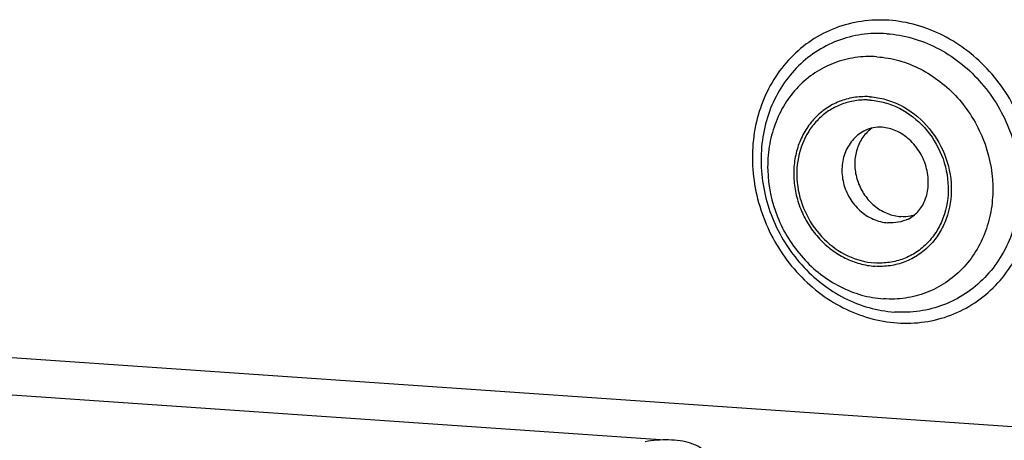
# Model space of a CAD drawing. Units: inches. Extents: x 0 to 34, y 0 to 22.
# Drawn here: x 22.4 to 23.4, y 9 to 9.4 of the extents above; entities that cross this region are included whole.
import ezdxf

# ---------------------------------------------------------------- set-up
doc = ezdxf.new("R2010")
doc.units = ezdxf.units.IN
doc.header["$LTSCALE"] = 1.87
doc.header["$MEASUREMENT"] = 0
doc.layers.get('0').update_dxf_attribs({"linetype": 'CONTINUOUS'})

msp = doc.modelspace()

# ---------------------------------------------------------------- linework, layer by layer
at = {"color": 7, "linetype": 'CONTINUOUS'}
for p, q in [((20.8767, 9.23431), (24.47126, 8.98643)), ((22.27903, 9.10203), (23.05556, 9.04848))]:
    msp.add_line(p, q, dxfattribs=at)
for centre, radius, start, end in [((23.24636, 9.30619), 0.06984, 86.04943, 90.35408), ((23.27537, 9.31568), 0.03791, 126.88837, 135.70597)]:
    msp.add_arc(centre, radius, start, end, dxfattribs=at)
for points, knots in [([(23.26906, 9.44883), (23.26037, 9.44943), (23.24292, 9.44882), (23.21768, 9.4423), (23.19457, 9.43042), (23.17453, 9.41366), (23.15832, 9.3927), (23.14656, 9.36839), (23.13969, 9.34166), (23.13793, 9.31355), (23.14133, 9.28512), (23.14974, 9.25745), (23.16286, 9.23158), (23.18018, 9.20848), (23.20106, 9.18903), (23.22471, 9.17397), (23.25025, 9.1639), (23.26811, 9.16075), (23.27697, 9.16013)], [0, 0, 0, 0, 0.059743, 0.118694, 0.177413, 0.236501, 0.296494, 0.357769, 0.420493, 0.484608, 0.549855, 0.615819, 0.681989, 0.74783, 0.812847, 0.876658, 0.939044, 1, 1, 1, 1]), ([(23.27697, 9.16013), (23.28566, 9.15954), (23.30311, 9.16015), (23.32835, 9.16667), (23.35146, 9.17855), (23.3715, 9.19531), (23.38771, 9.21627), (23.39946, 9.24058), (23.40634, 9.26731), (23.4081, 9.29542), (23.4047, 9.32384), (23.39628, 9.35151), (23.38317, 9.37739), (23.36585, 9.40049), (23.34497, 9.41994), (23.32131, 9.435), (23.29578, 9.44507), (23.27792, 9.44822), (23.26906, 9.44883)], [0, 0, 0, 0, 0.059743, 0.118694, 0.177413, 0.236501, 0.296494, 0.357769, 0.420493, 0.484608, 0.549855, 0.615819, 0.681989, 0.74783, 0.812847, 0.876658, 0.939044, 1, 1, 1, 1]), ([(23.26692, 9.4361), (23.25893, 9.43665), (23.24287, 9.43609), (23.21966, 9.43009), (23.1984, 9.41916), (23.17995, 9.40374), (23.16504, 9.38446), (23.15423, 9.36209), (23.1479, 9.3375), (23.14572, 9.30285), (23.15503, 9.25909), (23.17869, 9.221), (23.20436, 9.19709), (23.22613, 9.18323), (23.24962, 9.17396), (23.26604, 9.17106), (23.2742, 9.1705)], [0, 0, 0, 0, 0.059804, 0.118815, 0.177594, 0.236742, 0.296796, 0.358134, 0.420922, 0.485102, 0.615932, 0.747573, 0.812656, 0.876532, 0.938982, 1, 1, 1, 1]), ([(23.26692, 9.4361), (23.27508, 9.43554), (23.2915, 9.43264), (23.315, 9.42337), (23.33676, 9.40952), (23.36243, 9.38561), (23.38609, 9.34752), (23.3954, 9.30375), (23.39322, 9.2691), (23.38689, 9.24451), (23.37608, 9.22214), (23.36117, 9.20286), (23.34273, 9.18744), (23.32147, 9.17652), (23.29825, 9.17051), (23.2822, 9.16995), (23.2742, 9.1705)], [0, 0, 0, 0, 0.061018, 0.123468, 0.187344, 0.252427, 0.384068, 0.514898, 0.579078, 0.641866, 0.703204, 0.763258, 0.822406, 0.881185, 0.940196, 1, 1, 1, 1]), ([(23.25758, 9.41405), (23.25063, 9.41453), (23.23667, 9.41404), (23.21648, 9.40882), (23.19799, 9.39932), (23.18196, 9.38591), (23.16899, 9.36914), (23.15959, 9.34969), (23.15409, 9.32831), (23.15219, 9.29818), (23.16029, 9.26012), (23.18086, 9.227), (23.20318, 9.20621), (23.22211, 9.19416), (23.24253, 9.1861), (23.25682, 9.18358), (23.26391, 9.18309)], [0, 0, 0, 0, 0.059804, 0.118815, 0.177594, 0.236742, 0.296796, 0.358134, 0.420922, 0.485102, 0.615932, 0.747573, 0.812656, 0.876532, 0.938982, 1, 1, 1, 1]), ([(23.25758, 9.41405), (23.26467, 9.41356), (23.27896, 9.41104), (23.29939, 9.40298), (23.31831, 9.39093), (23.34063, 9.37014), (23.36121, 9.33702), (23.3693, 9.29896), (23.36741, 9.26883), (23.36191, 9.24745), (23.3525, 9.228), (23.33954, 9.21123), (23.3235, 9.19782), (23.30501, 9.18832), (23.28482, 9.1831), (23.27086, 9.18261), (23.26391, 9.18309)], [0, 0, 0, 0, 0.061018, 0.123468, 0.187344, 0.252427, 0.384068, 0.514898, 0.579078, 0.641866, 0.703204, 0.763258, 0.822406, 0.881185, 0.940196, 1, 1, 1, 1]), ([(23.24593, 9.37602), (23.24118, 9.37599), (23.23172, 9.37495), (23.21823, 9.37041), (23.20603, 9.36308), (23.1956, 9.35323), (23.18733, 9.34124), (23.1815, 9.32757), (23.17832, 9.31273), (23.17788, 9.29727), (23.18021, 9.28173), (23.18521, 9.26669), (23.19269, 9.25268), (23.20238, 9.24021), (23.21395, 9.22974), (23.22697, 9.22164), (23.24097, 9.21622), (23.25075, 9.21452), (23.2556, 9.21419)], [0, 0, 0, 0, 0.059363, 0.118122, 0.176838, 0.236077, 0.296316, 0.357869, 0.420844, 0.485142, 0.550483, 0.616451, 0.682551, 0.748273, 0.813151, 0.87683, 0.939113, 1, 1, 1, 1]), ([(23.23343, 9.3715), (23.22927, 9.37063), (23.22111, 9.36806), (23.20989, 9.3618), (23.20011, 9.35334), (23.18933, 9.33944), (23.181, 9.31796), (23.18051, 9.28981), (23.18918, 9.26244), (23.20594, 9.23916), (23.22876, 9.22284), (23.24668, 9.21797), (23.25551, 9.21736)], [0, 0, 0, 0, 0.058775, 0.117445, 0.176516, 0.236435, 0.359416, 0.487522, 0.618812, 0.749919, 0.877556, 1, 1, 1, 1]), ([(23.25126, 9.37268), (23.24975, 9.37279), (23.24379, 9.373), (23.2378, 9.3724), (23.23343, 9.3715)], [0, 0, 0, 0, 0.252303, 1, 1, 1, 1]), ([(23.25117, 9.37586), (23.25613, 9.37552), (23.26614, 9.37375), (23.28535, 9.36618), (23.30659, 9.34957), (23.32369, 9.32193), (23.33048, 9.29029), (23.32647, 9.26393), (23.31761, 9.24562), (23.30854, 9.23388), (23.29731, 9.2245), (23.28437, 9.21785), (23.27024, 9.21419), (23.26047, 9.21385), (23.2556, 9.21419)], [0, 0, 0, 0, 0.061086, 0.123606, 0.252165, 0.383952, 0.514928, 0.641467, 0.702873, 0.762994, 0.822208, 0.881052, 0.940129, 1, 1, 1, 1]), ([(23.25126, 9.37268), (23.25603, 9.37235), (23.26563, 9.37066), (23.28409, 9.36338), (23.3045, 9.34743), (23.32092, 9.32087), (23.32745, 9.29048), (23.3236, 9.26515), (23.31509, 9.24756), (23.30637, 9.23629), (23.29559, 9.22727), (23.28315, 9.22088), (23.26958, 9.21737), (23.26019, 9.21704), (23.25551, 9.21736)], [0, 0, 0, 0, 0.061086, 0.123606, 0.252165, 0.383952, 0.514928, 0.641467, 0.702873, 0.762994, 0.822208, 0.881052, 0.940129, 1, 1, 1, 1]), ([(23.24649, 9.34382), (23.24232, 9.34181), (23.23457, 9.33604), (23.22678, 9.32365), (23.22347, 9.30892), (23.22492, 9.29347), (23.2309, 9.27894), (23.24078, 9.26684), (23.25354, 9.25846), (23.26332, 9.25596), (23.26814, 9.25562)], [0, 0, 0, 0, 0.116788, 0.236718, 0.361418, 0.490409, 0.621483, 0.751643, 0.878236, 1, 1, 1, 1]), ([(23.24824, 9.34215), (23.24531, 9.33915), (23.24034, 9.33201), (23.23642, 9.31942), (23.23618, 9.30586), (23.23959, 9.29247), (23.24637, 9.28036), (23.25595, 9.27054), (23.26754, 9.26384), (23.27615, 9.26183), (23.28041, 9.26154)], [0, 0, 0, 0, 0.118377, 0.240825, 0.36736, 0.496673, 0.626615, 0.754854, 0.879559, 1, 1, 1, 1]), ([(23.26252, 9.34678), (23.25971, 9.34698), (23.25417, 9.3467), (23.24889, 9.34498), (23.24649, 9.34382)], [0, 0, 0, 0, 0.514002, 1, 1, 1, 1]), ([(23.28727, 9.25924), (23.29074, 9.26091), (23.29741, 9.26593), (23.30432, 9.27723), (23.30738, 9.29162), (23.30578, 9.30752), (23.29944, 9.32284), (23.28915, 9.3355), (23.27646, 9.34396), (23.267, 9.34648), (23.26252, 9.34678)], [0, 0, 0, 0, 0.099091, 0.208877, 0.333723, 0.47093, 0.613739, 0.75407, 0.884389, 1, 1, 1, 1]), ([(23.28727, 9.25924), (23.28434, 9.25782), (23.27804, 9.25576), (23.27143, 9.2554), (23.26814, 9.25562)], [0, 0, 0, 0, 0.496525, 1, 1, 1, 1]), ([(23.29277, 9.26267), (23.29178, 9.26241), (23.28772, 9.26153), (23.28352, 9.26132), (23.28041, 9.26154)], [0, 0, 0, 0, 0.24838, 1, 1, 1, 1]), ([(23.10557, 9.01224), (23.10546, 9.01602), (23.104, 9.02358), (23.09832, 9.03354), (23.08995, 9.04109), (23.08006, 9.04569), (23.06954, 9.04789), (23.05866, 9.04865), (23.04757, 9.04837), (23.04016, 9.04747), (23.03657, 9.04679)], [0, 0, 0, 0, 0.128479, 0.256614, 0.383365, 0.505532, 0.623147, 0.746798, 0.875984, 1, 1, 1, 1])]:
    msp.add_open_spline(points, degree=3, knots=knots, dxfattribs=at)

doc.saveas('drawing.dxf')
